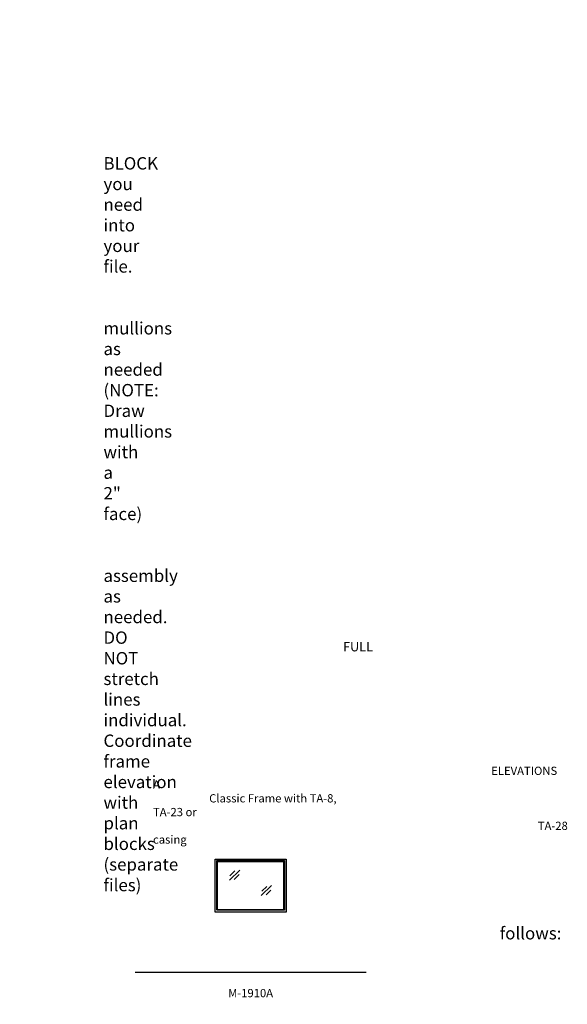
# Model space of a CAD drawing. Units: inches. Extents: x -797 to 134, y 2699 to 3451.
# Drawn here: x -264 to 134, y 2716 to 3433 of the extents above; entities that cross this region are included whole.
import ezdxf

# ---------------------------------------------------------------- set-up
doc = ezdxf.new("R2010")
doc.units = ezdxf.units.IN
doc.header["$MEASUREMENT"] = 0
doc.linetypes.add('HIDDEN', pattern=[0.375, 0.25, -0.125])
doc.layers.add('Timely_Elevations', color=1, linetype='Continuous')
doc.layers.add('Timely_RoughOpenings', color=254, linetype='HIDDEN')
doc.styles.add('ElevationID', font='arial.ttf', dxfattribs={"height": 4})

# ---------------------------------------------------------------- blocks, each defined once
blk = doc.blocks.new('Glass')
at = {"layer": 'Timely_Elevations'}
for p, q in [((-3.75, -3.66), (3.75, 3.66)), ((-3.4, -0.49), (0.22, 3.05)), ((-0.31, -3.13), (3.31, 0.4))]:
    blk.add_line(p, q, dxfattribs=at)
blk = doc.blocks.new('M1910A')
at = {"layer": 'Timely_Elevations'}
for points in [[(49.75, 36.81), (49.75, -1.75), (-1.75, -1.75), (-1.75, 36.81)], [(48, 35.06), (48, 0), (0, 0), (0, 35.06)]]:
    blk.add_lwpolyline(points, close=True, dxfattribs=at)
at = {"layer": 'Timely_RoughOpenings'}
blk.add_lwpolyline([(-0.62, 35.87), (48.62, 35.87), (48.62, -0.44), (-0.62, -0.44)], close=True, dxfattribs=at)
at = {"layer": 'Timely_Elevations'}
for p in [(12.39, 25.19), (35.52, 13.89)]:
    blk.add_blockref('Glass', p, dxfattribs=at)

msp = doc.modelspace()

# ---------------------------------------------------------------- linework, layer by layer
at = {"layer": 'Timely_Elevations'}
msp.add_line((-179.76186, 2739.64902), (-11.76186, 2739.64902), dxfattribs=at)

# ---------------------------------------------------------------- block references
msp.add_blockref('M1910A', (-119.76186, 2785.02502))

# ---------------------------------------------------------------- texts
at = {"style": 'ElevationID'}
for s, insert, char_height, width, attachment_point in [('{\\fArial|b1|i0|c0|p34;\\LREAD ME\\P}\\P{\\H0.75x;Elevation files contain both the elevation and rough opening lines.  Suggested use:\\P\\P\\pi-36,l48,t48;1.^IINSERT and EXPLODE the BLOCK you need into your file.\\P\\pi0,l0,tz;\\P\\pi-36,l48,t48;2.^ISTRETCH and manually draw mullions as needed (NOTE: Draw mullions with a 2" face)\\P\\pi0,l0,tz;\\P\\pi-36,l48,t48;3.^ISTRETCH the entire frame assembly as needed.  DO NOT stretch lines individual.  Coordinate frame elevation with plan blocks (separate files)\\P\\pi0,l0,tz;\\P\\PTYPICAL NOTES\\PAND DIMENSIONS:}', (-778.69166, 3432.56712), 12, 372, 1), ('\\pi61.64;{\\H0.75x;FULL HEIGHT\\P\\pi30.022;sidelights and borrowed lights}', (-583.28538, 2979.70889), 9, 183.6203062, 1), ('\\pi40.977;ELEVATIONS A\\P\\pi6.8063;Classic Frame with TA-8, TA-23 or \\P\\pi46.617;TA-28 casing', (-166.69166, 2889.05406), 6, 141.8596118, 1), ('\\pi-72,l72,t72;{\\H0.75x;Note:^IRough openings are measured from the frame rabbet as follows:\\P\\pt72,144;^IJAMBS ^Iadd 5/8" on each side\\P^IHEADS^Iadd 13/16" above\\P^ISILLS^Iadd 7/16" below}', (-778.69166, 2787.3796), 12, 372, 1), ('M-1910A', (-95.76186, 2723.55374), 6, 120, 5)]:
    msp.add_mtext(s, dxfattribs=dict(at, insert=insert, char_height=char_height, width=width, attachment_point=attachment_point))

doc.saveas('drawing.dxf')
